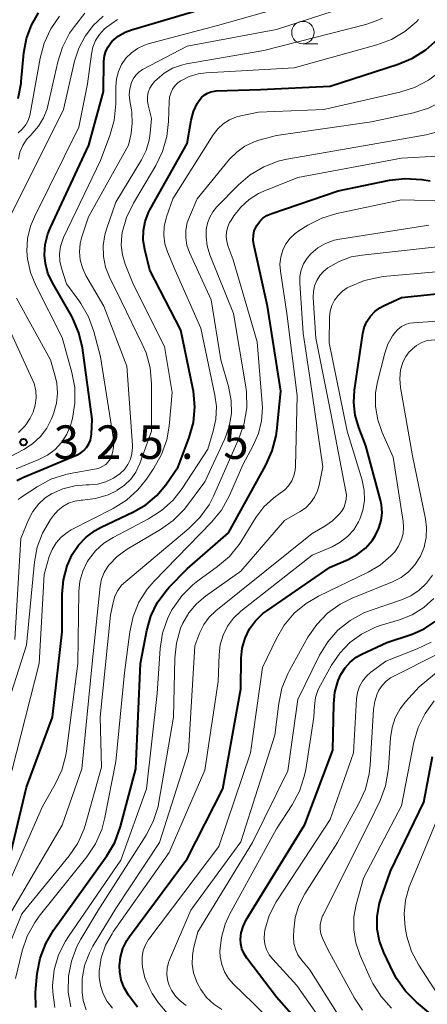
# Model space of a CAD drawing. Units: metres. Extents: x -72000 to -70000, y 24000 to 25500.
# Drawn here: x -70616 to -70570, y 24057 to 24167 of the extents above; entities that cross this region are included whole.
import ezdxf

# ---------------------------------------------------------------- set-up
doc = ezdxf.new("R2010")
doc.units = ezdxf.units.M
for name, color, linetype, lineweight in [('633100_広葉樹林', 7, 'Continuous', 13), ('710100_等高線(計曲線)', 7, 'Continuous', 40), ('710200_等高線(主曲線)', 7, 'Continuous', 13), ('731200_図化機測定による標高点', 7, 'Continuous', 40)]:
    doc.layers.add(name, color=color, linetype=linetype, lineweight=lineweight)
doc.styles.add('Style-WORKING', font='MS Gothic.ttf')

msp = doc.modelspace()

# ---------------------------------------------------------------- linework, layer by layer
at = {"layer": '633100_広葉樹林', "linetype": 'Continuous', "lineweight": 13}
msp.add_line((-70584.04, 24164.35), (-70582.37, 24164.35), dxfattribs=at)
msp.add_circle((-70584.04, 24165.6), 1.25, dxfattribs=at)
at = {"layer": '710100_等高線(計曲線)', "linetype": 'Continuous', "lineweight": 40, "flags": 128}
for points, elevation in [([(-70575.42, 24134.81), (-70575, 24135.04), (-70573, 24135.96), (-70562.97, 24137), (-70560.53, 24136.44), (-70559.51, 24136.3), (-70558.47, 24136.34), (-70557.5, 24136.55), (-70556.6, 24136.9), (-70555.78, 24137.41), (-70555.07, 24138.05), (-70554.96, 24138.18), (-70548.27, 24145.73), (-70538.38, 24157), (-70529, 24166.63), (-70521.33, 24177)], 360), ([(-70593.92, 24159.05), (-70593.75, 24159.07), (-70588.77, 24159.23), (-70581, 24159.62), (-70573.36, 24162.06), (-70571.75, 24162.74), (-70570.29, 24163.68), (-70569.26, 24164.58), (-70561.28, 24172.72)], 340), ([(-70608.02, 24153), (-70606.38, 24159), (-70606.32, 24162.42), (-70606.26, 24162.98), (-70606.1, 24163.51), (-70605.86, 24164.01), (-70605.53, 24164.46), (-70605.38, 24164.62), (-70604.71, 24165.19), (-70603.94, 24165.63), (-70603.24, 24165.89), (-70593, 24168.92)], 330), ([(-70615.93, 24158.22), (-70615.59, 24159.92), (-70615.57, 24160.12), (-70615.28, 24163.35), (-70614.99, 24164.93), (-70614.44, 24166.43), (-70613.64, 24167.82)], 320), ([(-70616.94, 24073.06), (-70615, 24081.18), (-70612.07, 24089), (-70611, 24098.56), (-70611, 24102.76), (-70610.86, 24104.37), (-70610.44, 24105.92), (-70609.87, 24107.19), (-70609.18, 24108.24), (-70608.31, 24109.15), (-70607.3, 24109.89), (-70606.61, 24110.26), (-70603.01, 24111.96), (-70601.62, 24112.77), (-70600.39, 24113.81), (-70599.39, 24115), (-70597.99, 24117), (-70596.76, 24120.31), (-70596.3, 24121.99), (-70596.14, 24123.73), (-70596.29, 24125.47), (-70596.35, 24125.81), (-70597.7, 24132.3), (-70601.17, 24139), (-70601.75, 24141.33), (-70601.92, 24142.38), (-70601.9, 24143.44), (-70601.69, 24144.48), (-70601.31, 24145.46), (-70601.16, 24145.77), (-70597, 24153.19), (-70596.55, 24155.8), (-70596.29, 24156.76), (-70595.88, 24157.66), (-70595.66, 24158.01), (-70595.39, 24158.34), (-70595.08, 24158.61), (-70594.72, 24158.83), (-70594.33, 24158.98), (-70593.92, 24159.05)], 340), ([(-70616.06, 24115.49), (-70615.39, 24115.82), (-70609.33, 24118.35), (-70608.92, 24118.57), (-70608.56, 24118.85), (-70608.25, 24119.19), (-70608, 24119.58), (-70607.83, 24120), (-70607.73, 24120.45), (-70607.71, 24120.68), (-70607.64, 24122.36), (-70608.73, 24130.31), (-70609.12, 24132.01), (-70609.8, 24133.61), (-70609.96, 24133.91), (-70612.12, 24137.67), (-70612.58, 24138.69), (-70612.87, 24139.76), (-70612.96, 24140.7), (-70612.88, 24141.9), (-70612.6, 24143.07), (-70612.31, 24143.78), (-70608.02, 24153)], 330), ([(-70613.93, 24056.51), (-70613.98, 24058.25), (-70613.95, 24058.64), (-70613.78, 24060.34), (-70613.46, 24062.06), (-70612.84, 24063.69), (-70611.96, 24065.17), (-70606, 24073.5), (-70605.11, 24075), (-70604.45, 24076.78), (-70602.76, 24083.24), (-70602.24, 24095), (-70601.53, 24098.7), (-70601.08, 24100.29), (-70600.37, 24101.78), (-70599.4, 24103.12), (-70599, 24103.56), (-70597, 24105.6), (-70592.37, 24109.63), (-70588.17, 24117.2), (-70587.46, 24118.79), (-70587.04, 24120.49), (-70586.97, 24121.05), (-70586.52, 24125.48), (-70587.99, 24135), (-70589.54, 24141.87), (-70589.61, 24142.38), (-70589.58, 24142.89), (-70589.48, 24143.4), (-70589.28, 24143.87), (-70589.21, 24144), (-70588.9, 24144.44), (-70588.52, 24144.82), (-70588.07, 24145.13), (-70587.53, 24145.37), (-70580.09, 24147.91), (-70574.34, 24149.09), (-70572.61, 24149.29), (-70570.72, 24149.17), (-70569.77, 24149.01)], 350), ([(-70602.57, 24056.56), (-70603.56, 24057.92), (-70604.04, 24058.72), (-70604.37, 24059.59), (-70604.55, 24060.51), (-70604.58, 24061.19), (-70604.47, 24062.17), (-70604.19, 24063.12), (-70603.75, 24064.01), (-70603.46, 24064.45), (-70597, 24073.14), (-70592.99, 24081), (-70591, 24092.19), (-70590.95, 24095.6), (-70590.83, 24096.74), (-70590.52, 24097.84), (-70590.02, 24098.87), (-70589.35, 24099.79), (-70588.53, 24100.59), (-70588.09, 24100.92), (-70581, 24105.77), (-70578.97, 24106.65), (-70577.95, 24107.21), (-70577.03, 24107.93), (-70576.26, 24108.81), (-70575.9, 24109.36), (-70575.52, 24110.15), (-70575.27, 24111), (-70575.18, 24111.88), (-70575.25, 24112.76), (-70575.36, 24113.27), (-70577, 24119.36), (-70577.79, 24121.4), (-70578.19, 24122.78), (-70578.34, 24124.21), (-70578.26, 24125.58), (-70577.32, 24131.93), (-70577.16, 24132.62), (-70576.87, 24133.28), (-70576.48, 24133.87), (-70575.99, 24134.39), (-70575.42, 24134.81)], 360), ([(-70581.98, 24052.02), (-70587, 24057.69), (-70590.32, 24062.03), (-70590.63, 24062.53), (-70590.86, 24063.08), (-70590.99, 24063.66), (-70591.02, 24064.15), (-70590.94, 24064.89), (-70590.74, 24065.6), (-70590.38, 24066.33), (-70583.81, 24077), (-70580.68, 24085.32), (-70580.58, 24090.49), (-70580.45, 24091.81), (-70580.08, 24093.09), (-70579.78, 24093.78), (-70579.32, 24094.52), (-70578.74, 24095.17), (-70578.06, 24095.71), (-70577.43, 24096.06), (-70574.63, 24097.37), (-70571.81, 24098.31), (-70570.47, 24098.89), (-70569.24, 24099.7)], 370), ([(-70566.73, 24053.27), (-70571.33, 24057.11), (-70572.56, 24058.34), (-70573.56, 24059.76), (-70573.94, 24060.47), (-70574.98, 24062.66), (-70575.47, 24063.95), (-70575.72, 24065.3), (-70575.73, 24066.68), (-70575.51, 24068.04), (-70575.31, 24068.69), (-70574.22, 24071.78), (-70570.5, 24079.5), (-70569.52, 24084.62)], 380)]:
    msp.add_lwpolyline(points, dxfattribs=dict(at, elevation=elevation))
at = {"layer": '710200_等高線(主曲線)', "linetype": 'Continuous', "lineweight": 13, "flags": 128}
for points, elevation in [([(-70592.26, 24155.84), (-70591.49, 24156.16), (-70591, 24156.29), (-70589, 24156.7), (-70581.71, 24157), (-70573.19, 24158.94), (-70571.53, 24159.47), (-70569.99, 24160.29), (-70569.23, 24160.82), (-70566.46, 24163), (-70555, 24175)], 342), ([(-70571.64, 24156.63), (-70569.97, 24157.13), (-70568.41, 24157.92), (-70567.02, 24158.97), (-70566.68, 24159.28), (-70559, 24166.84), (-70550.28, 24175)], 344), ([(-70570.81, 24130.9), (-70570.25, 24131.1), (-70569.67, 24131.2), (-70569.3, 24131.22), (-70559, 24131), (-70557.51, 24130.49), (-70557.03, 24130.38), (-70556.54, 24130.34), (-70556.05, 24130.4), (-70555.58, 24130.53), (-70555.14, 24130.75), (-70554.8, 24130.99), (-70549.98, 24135), (-70543, 24143.95), (-70534.09, 24155), (-70525, 24165.37), (-70516.62, 24175.38)], 364), ([(-70611.18, 24141.66), (-70610.93, 24142.44), (-70610.83, 24142.67), (-70606.7, 24151.3), (-70605.65, 24154.09), (-70605.17, 24155.76), (-70605, 24157.62), (-70605, 24159.57), (-70604.92, 24160.43), (-70604.7, 24161.26), (-70604.34, 24162.03), (-70603.85, 24162.74), (-70603.24, 24163.34), (-70602.54, 24163.83), (-70601.76, 24164.2), (-70601.35, 24164.33), (-70593.6, 24166.4), (-70583, 24169.42)], 332), ([(-70584.48, 24143.43), (-70583.47, 24144.06), (-70581.91, 24144.85), (-70580.22, 24145.36), (-70573, 24146.88), (-70567.22, 24146.73), (-70565.48, 24146.84), (-70563.79, 24147.25), (-70562.96, 24147.56), (-70561.08, 24148.39), (-70559.55, 24149.22), (-70558.19, 24150.31), (-70557.52, 24151.01), (-70551, 24158.56), (-70546.13, 24163.87), (-70541, 24170.03)], 352), ([(-70603.28, 24154.31), (-70603.14, 24155.47), (-70603.19, 24156.64), (-70603.24, 24156.94), (-70603.42, 24157.95), (-70603.49, 24158.62), (-70603.43, 24159.3), (-70603.24, 24160), (-70603.03, 24160.44), (-70602.75, 24160.84), (-70602.4, 24161.18), (-70602, 24161.46), (-70601.92, 24161.5), (-70597, 24164.09), (-70587, 24165.95), (-70579.38, 24168.42)], 334), ([(-70615.91, 24154.39), (-70615.46, 24154.78), (-70615.09, 24155.24), (-70614.81, 24155.75), (-70614.62, 24156.31), (-70614.57, 24156.52), (-70613.47, 24162.75), (-70613.01, 24164.43), (-70612.27, 24166.01), (-70611.28, 24167.43)], 322), ([(-70614.53, 24143.94), (-70614.09, 24144.99), (-70609.11, 24155), (-70608.15, 24159.85), (-70607.72, 24163.19), (-70607.55, 24163.98), (-70607.25, 24164.72), (-70606.82, 24165.4), (-70606.28, 24165.99), (-70606.08, 24166.16), (-70604.79, 24167.05)], 328), ([(-70613.63, 24155.12), (-70613.07, 24156.05), (-70612.68, 24157.07), (-70612.59, 24157.42), (-70611.49, 24162.31), (-70610.96, 24163.97), (-70610.16, 24165.52), (-70609.61, 24166.29), (-70608.46, 24167.76)], 324), ([(-70609.14, 24163.85), (-70608.41, 24165.21), (-70607.47, 24166.43), (-70607, 24166.89), (-70606.41, 24167.44)], 326), ([(-70601.24, 24153.55), (-70601.13, 24154.35), (-70601, 24155.97), (-70601.37, 24157.48), (-70601.45, 24157.96), (-70601.44, 24158.45), (-70601.35, 24158.92), (-70601.17, 24159.37), (-70600.92, 24159.79), (-70600.65, 24160.11), (-70600.37, 24160.38), (-70599.56, 24161.07), (-70598.64, 24161.6), (-70597.64, 24161.97), (-70597.08, 24162.09), (-70588.42, 24163.58), (-70577, 24166.51), (-70575.85, 24166.9), (-70575.12, 24167.22)], 336), ([(-70598.98, 24158.36), (-70598.84, 24158.83), (-70598.63, 24159.26), (-70598.34, 24159.66), (-70597.99, 24160), (-70597.7, 24160.2), (-70596.76, 24160.67), (-70595.75, 24160.97), (-70594.87, 24161.09), (-70585, 24161.64), (-70575.75, 24164.22), (-70574.12, 24164.83), (-70572.62, 24165.71), (-70571.29, 24166.85), (-70571.1, 24167.05)], 338), ([(-70584.61, 24149.39), (-70573, 24151.56), (-70569, 24151.78), (-70567.43, 24152), (-70565.92, 24152.5), (-70564.52, 24153.25), (-70563.28, 24154.23), (-70562.46, 24155.1), (-70557.63, 24161), (-70551, 24167.6)], 348), ([(-70616.68, 24145.32), (-70610.85, 24157), (-70609.61, 24162.39), (-70609.14, 24163.85)], 326), ([(-70616.62, 24083), (-70613.58, 24095), (-70613.02, 24104.98), (-70612.43, 24106.99), (-70612.12, 24107.78), (-70611.67, 24108.51), (-70611.11, 24109.14), (-70610.45, 24109.67), (-70609.97, 24109.95), (-70605.28, 24112.35), (-70603.8, 24113.27), (-70602.51, 24114.44), (-70601.56, 24115.63), (-70600.72, 24116.87), (-70599.87, 24118.39), (-70599.29, 24120.04), (-70599.03, 24121.57), (-70598.68, 24125.32), (-70599.53, 24130.47), (-70603, 24137.37), (-70603.93, 24139.69), (-70604.24, 24140.74), (-70604.37, 24141.83), (-70604.31, 24142.92), (-70604.27, 24143.2), (-70604.26, 24143.24), (-70603.79, 24144.92), (-70603.01, 24146.53), (-70600.5, 24150.72), (-70599.74, 24152.29), (-70599.26, 24153.96), (-70599.08, 24155.66), (-70599.03, 24157.87), (-70598.98, 24158.36)], 338), ([(-70618.06, 24065), (-70611, 24076.91), (-70608.79, 24083.21), (-70607.64, 24095), (-70606.73, 24103.65), (-70606.57, 24104.44), (-70606.28, 24105.19), (-70605.87, 24105.88), (-70605.74, 24106.06), (-70604.84, 24106.99), (-70603.72, 24107.8), (-70599.99, 24109.99), (-70598.57, 24111), (-70597.34, 24112.25), (-70597.07, 24112.59), (-70595, 24115.33), (-70592.79, 24120.16), (-70592.3, 24121.54), (-70592.05, 24122.98), (-70592.06, 24124.44), (-70592.36, 24126), (-70593.24, 24129), (-70594.32, 24135.68), (-70596.73, 24141.01), (-70597.02, 24141.81), (-70597.15, 24142.65), (-70597.14, 24143.5), (-70596.99, 24144.34), (-70596.75, 24145), (-70595.86, 24147), (-70592.24, 24151.42), (-70591.45, 24152.23), (-70590.53, 24152.88), (-70589.51, 24153.37), (-70588.97, 24153.55), (-70587, 24154.1), (-70576.37, 24155.63), (-70571.64, 24156.63)], 344), ([(-70618.11, 24067.89), (-70613.21, 24079), (-70611.77, 24081.5), (-70611.03, 24083.08), (-70610.58, 24084.76), (-70610.52, 24085.2), (-70609.24, 24095), (-70609.12, 24103.08), (-70609.01, 24104.23), (-70608.69, 24105.35), (-70608.18, 24106.4), (-70608.05, 24106.61), (-70607.26, 24107.62), (-70606.32, 24108.47), (-70605.29, 24109.12), (-70601.33, 24111.18), (-70599.86, 24112.11), (-70598.58, 24113.29), (-70597.57, 24114.6), (-70594.7, 24119), (-70594.08, 24121), (-70593.78, 24122.36), (-70593.72, 24123.76), (-70593.89, 24125.05), (-70595.48, 24132.52), (-70598.33, 24139), (-70599.18, 24141.05), (-70599.48, 24141.97), (-70599.6, 24142.93), (-70599.56, 24143.89), (-70599.36, 24144.84), (-70599.3, 24145), (-70598.61, 24147), (-70594.09, 24154.15), (-70593.58, 24154.82), (-70592.97, 24155.39), (-70592.26, 24155.84)], 342), ([(-70615.89, 24151.45), (-70615.72, 24152.22), (-70615.41, 24152.95), (-70614.98, 24153.62), (-70614.55, 24154.09), (-70614.34, 24154.3), (-70613.63, 24155.12)], 324), ([(-70619.12, 24058.13), (-70615.52, 24067), (-70610.22, 24073.48), (-70609.24, 24074.92), (-70608.52, 24076.51), (-70608.33, 24077.13), (-70606.58, 24083.42), (-70606.75, 24089), (-70605.57, 24100.43), (-70605.29, 24101.85), (-70605.08, 24102.54), (-70604.76, 24103.18), (-70604.34, 24103.76), (-70603.88, 24104.2), (-70596.8, 24110.1), (-70595.56, 24111.33), (-70594.55, 24112.75), (-70594.05, 24113.73), (-70591.16, 24120.26), (-70590.6, 24121.91), (-70590.33, 24123.63), (-70590.36, 24125.37), (-70590.44, 24125.96), (-70591.82, 24134.18), (-70594.45, 24140.74), (-70594.76, 24141.74), (-70594.88, 24142.77), (-70594.86, 24143.55), (-70594.73, 24144.26), (-70594.47, 24144.94), (-70594.11, 24145.56), (-70593.7, 24146.05), (-70591.25, 24148.56), (-70589.93, 24149.7), (-70588.43, 24150.59), (-70586.8, 24151.2), (-70585.83, 24151.43), (-70577.02, 24152.98), (-70570.23, 24154.16), (-70568.54, 24154.61)], 346), ([(-70616.29, 24097.71), (-70615.62, 24109), (-70614.75, 24111.1), (-70614.27, 24112.02), (-70613.65, 24112.83), (-70612.89, 24113.53), (-70612.17, 24114), (-70610.91, 24114.56), (-70609.57, 24114.9), (-70608.31, 24115), (-70607.97, 24115), (-70607.03, 24115.08), (-70606.11, 24115.33), (-70605.26, 24115.73), (-70604.51, 24116.25), (-70604.03, 24116.72), (-70603.65, 24117.26), (-70603.36, 24117.86), (-70603.19, 24118.5), (-70603.13, 24119.17), (-70603.13, 24119.45), (-70603.74, 24128.26), (-70606.33, 24135), (-70608.33, 24138.42), (-70608.72, 24139.26), (-70608.97, 24140.16), (-70609.05, 24141.08), (-70608.97, 24142), (-70608.79, 24142.74), (-70608.06, 24145), (-70603.57, 24153), (-70603.28, 24154.31)], 334), ([(-70617.56, 24089), (-70615, 24097.07), (-70614.1, 24106.39), (-70613.79, 24108.04), (-70613.2, 24109.61), (-70612.3, 24111.12), (-70611.97, 24111.57), (-70611.49, 24112.13), (-70610.92, 24112.59), (-70610.28, 24112.94), (-70609.58, 24113.18), (-70608.86, 24113.3), (-70608.7, 24113.3), (-70607.25, 24113.47), (-70605.85, 24113.89), (-70604.84, 24114.38), (-70604.82, 24114.39), (-70604.01, 24114.95), (-70603.31, 24115.63), (-70602.74, 24116.43), (-70602.3, 24117.38), (-70601, 24121), (-70601, 24126.34), (-70601.15, 24128.08), (-70601.6, 24129.76), (-70602.02, 24130.75), (-70604.4, 24135.6), (-70605.7, 24138.22), (-70606.14, 24139.36), (-70606.38, 24140.55), (-70606.41, 24141.77), (-70606.23, 24142.98), (-70606.04, 24143.61), (-70605, 24146.64), (-70602.11, 24151.36), (-70601.58, 24152.42), (-70601.24, 24153.55)], 336), ([(-70616.22, 24059.78), (-70615.47, 24062.85), (-70614.91, 24064.5), (-70614.07, 24066.03), (-70613.56, 24066.73), (-70608.22, 24073.39), (-70607.25, 24074.85), (-70606.55, 24076.44), (-70606.2, 24077.77), (-70605, 24084.06), (-70604.02, 24093.98), (-70603.43, 24098.55), (-70603.05, 24100.25), (-70602.39, 24101.86), (-70601.46, 24103.34), (-70600.68, 24104.24), (-70594.27, 24110.83), (-70593.17, 24112.18), (-70592.27, 24113.8), (-70590.78, 24117.22), (-70589.59, 24119.41), (-70589.01, 24120.75), (-70588.66, 24122.17), (-70588.57, 24123.63), (-70588.6, 24124.09), (-70589.15, 24131), (-70591.83, 24140.17), (-70592.41, 24141.68), (-70592.57, 24142.21), (-70592.63, 24142.76), (-70592.59, 24143.31), (-70592.46, 24143.85), (-70592.24, 24144.36), (-70592.12, 24144.55), (-70591.77, 24145.1), (-70591, 24146.08), (-70590.07, 24146.92), (-70589.01, 24147.59), (-70588.43, 24147.85), (-70584.61, 24149.39)], 348), ([(-70616.15, 24116.79), (-70613.59, 24117.83), (-70612.64, 24118.32), (-70611.79, 24118.97), (-70611.06, 24119.75), (-70610.48, 24120.65), (-70610.06, 24121.64), (-70609.96, 24122), (-70609.85, 24122.42), (-70609.57, 24124.14), (-70609.59, 24125.88), (-70609.91, 24127.57), (-70611, 24131.5), (-70613.96, 24137.31), (-70614.55, 24138.76), (-70614.88, 24140.3), (-70614.94, 24141.14), (-70614.86, 24142.56), (-70614.53, 24143.94)], 328), ([(-70610.02, 24056.59), (-70610.29, 24058.07), (-70610.31, 24058.23), (-70610.31, 24058.27), (-70610.29, 24060.01), (-70609.96, 24061.72), (-70609.35, 24063.36), (-70608.9, 24064.18), (-70607, 24067.33), (-70601.59, 24075.79), (-70600.79, 24077.34), (-70600.26, 24079), (-70600.16, 24079.49), (-70598.53, 24089), (-70598.39, 24095.6), (-70598.2, 24097.3), (-70597.73, 24098.95), (-70597.48, 24099.52), (-70596.82, 24100.68), (-70595.96, 24101.7), (-70594.94, 24102.56), (-70591, 24105.34), (-70586.11, 24111), (-70584.35, 24112), (-70583.72, 24112.44), (-70583.17, 24112.98), (-70582.72, 24113.61), (-70582.39, 24114.31), (-70582.2, 24114.98), (-70581.8, 24117), (-70583.24, 24126.76), (-70584.02, 24131.98), (-70584.39, 24137.58), (-70584.37, 24138.32), (-70584.22, 24139.04), (-70583.96, 24139.73), (-70583.57, 24140.36), (-70583.16, 24140.84), (-70582.37, 24141.5), (-70581.49, 24142.01), (-70580.53, 24142.36), (-70579.91, 24142.49), (-70569.95, 24144.05)], 354), ([(-70611.8, 24056.51), (-70612.05, 24058.23), (-70612.06, 24058.94), (-70612.06, 24058.99), (-70611.88, 24060.72), (-70611.39, 24062.4), (-70610.63, 24063.96), (-70610.3, 24064.47), (-70604.44, 24073), (-70601.55, 24081), (-70600.35, 24091.65), (-70600.02, 24096.69), (-70599.76, 24098.39), (-70599.2, 24100.02), (-70598.7, 24101), (-70598.61, 24101.16), (-70597.61, 24102.58), (-70596.37, 24103.81), (-70595.81, 24104.25), (-70593.59, 24105.85), (-70592.27, 24106.99), (-70591.17, 24108.34), (-70590.95, 24108.67), (-70589.29, 24111.33), (-70588.4, 24112.52), (-70587.31, 24113.53), (-70586.58, 24114.05), (-70586.07, 24114.43), (-70585.64, 24114.9), (-70585.29, 24115.43), (-70585.04, 24116.02), (-70584.9, 24116.64), (-70584.86, 24117.06), (-70584.67, 24125), (-70585.84, 24134.16), (-70586.56, 24138.91), (-70586.61, 24139.7), (-70586.52, 24140.48), (-70586.29, 24141.24), (-70585.94, 24141.95), (-70585.47, 24142.58), (-70584.9, 24143.13), (-70584.48, 24143.43)], 352), ([(-70615.92, 24113.35), (-70615.52, 24113.66), (-70613.79, 24114.79), (-70612.26, 24115.62), (-70610.6, 24116.16), (-70610.1, 24116.27), (-70607.14, 24116.8), (-70606.77, 24116.9), (-70606.43, 24117.07), (-70606.12, 24117.29), (-70605.85, 24117.56), (-70605.63, 24117.87), (-70605.56, 24118), (-70605.34, 24118.58), (-70605.23, 24119.19), (-70605.22, 24119.8), (-70605.25, 24120.1), (-70606.69, 24129.31), (-70607.44, 24132.14), (-70608.03, 24133.79), (-70608.89, 24135.3), (-70609.13, 24135.64), (-70610.52, 24137.48), (-70611.08, 24139.24), (-70611.25, 24140.04), (-70611.29, 24140.85), (-70611.18, 24141.66)], 332), ([(-70608.3, 24056.28), (-70608.63, 24057.31), (-70608.77, 24058.22), (-70608.76, 24059.73), (-70608.48, 24061.22), (-70607.95, 24062.64), (-70607.55, 24063.39), (-70605, 24067.6), (-70600.09, 24075), (-70596.85, 24085.15), (-70596.13, 24097), (-70595.57, 24098.46), (-70595.12, 24099.37), (-70594.52, 24100.19), (-70593.78, 24100.9), (-70583, 24109.56), (-70581.57, 24110.38), (-70580.71, 24110.97), (-70579.97, 24111.71), (-70579.73, 24112.01), (-70579.47, 24112.43), (-70579.29, 24112.9), (-70579.19, 24113.38), (-70579.17, 24113.88), (-70579.22, 24114.26), (-70580.91, 24123), (-70582.58, 24131.42), (-70582.87, 24135.97), (-70582.85, 24136.62), (-70582.72, 24137.26), (-70582.48, 24137.87), (-70582.14, 24138.43), (-70581.71, 24138.91), (-70581.26, 24139.29), (-70579.99, 24140), (-70578.62, 24140.49), (-70577.41, 24140.71), (-70569, 24141.61)], 356), ([(-70605.35, 24056.44), (-70605.95, 24057.2), (-70606.4, 24058.05), (-70606.71, 24058.97), (-70606.84, 24059.92), (-70606.84, 24060.6), (-70606.61, 24062.07), (-70606.13, 24063.48), (-70605.41, 24064.78), (-70605.29, 24064.97), (-70599, 24073.85), (-70595, 24083.08), (-70593.52, 24093), (-70593.43, 24096), (-70593.3, 24097.11), (-70592.98, 24098.18), (-70592.48, 24099.18), (-70591.81, 24100.08), (-70590.98, 24100.85), (-70583, 24107.13), (-70580.76, 24108.08), (-70579.85, 24108.57), (-70579.04, 24109.21), (-70578.35, 24109.98), (-70577.8, 24110.85), (-70577.67, 24111.14), (-70577.32, 24112.17), (-70577.15, 24113.26), (-70577.17, 24114.35), (-70577.41, 24115.51), (-70579.08, 24121), (-70581.11, 24130.89), (-70581.05, 24133.77), (-70580.98, 24134.43), (-70580.79, 24135.06), (-70580.5, 24135.66), (-70580.1, 24136.2), (-70579.62, 24136.66), (-70579.07, 24137.03), (-70579, 24137.06), (-70578.75, 24137.19), (-70577.14, 24137.86), (-70575.43, 24138.24), (-70575.04, 24138.29), (-70566.97, 24139.03)], 358), ([(-70618.94, 24117.06), (-70615.29, 24118.97), (-70614.3, 24119.6), (-70613.43, 24120.4), (-70612.72, 24121.33), (-70612.18, 24122.37), (-70612.1, 24122.58), (-70611.92, 24123.06), (-70611.62, 24124.14), (-70611.51, 24125.25), (-70611.6, 24126.36), (-70611.74, 24127), (-70612.29, 24129), (-70616.11, 24135.89)], 326), ([(-70599.23, 24055.9), (-70600.25, 24057.08), (-70600.9, 24058.1), (-70601.25, 24058.75), (-70601.72, 24059.85), (-70602, 24061.02), (-70602.05, 24061.53), (-70602.04, 24062.21), (-70601.91, 24062.89), (-70601.67, 24063.53), (-70601.32, 24064.12), (-70601.27, 24064.18), (-70593.46, 24074.54), (-70589.92, 24085), (-70588.55, 24094.55), (-70587.01, 24097.8), (-70586.13, 24099.3), (-70585, 24100.63), (-70583.66, 24101.74), (-70582.3, 24102.54), (-70576.74, 24105.21), (-70575.39, 24106.01), (-70574.2, 24107.04), (-70573.76, 24107.52), (-70573.33, 24108.13), (-70573.02, 24108.8), (-70572.82, 24109.51), (-70572.76, 24110.25), (-70572.81, 24110.91), (-70573.92, 24118.08), (-70575.16, 24120.84), (-70575.66, 24122.27), (-70575.91, 24123.77), (-70575.89, 24125.29), (-70575.68, 24126.53), (-70574.88, 24129.74), (-70574.53, 24130.74), (-70574.02, 24131.66), (-70573.76, 24132.02), (-70573.41, 24132.39), (-70573, 24132.7), (-70572.55, 24132.93), (-70572.06, 24133.08), (-70571.66, 24133.13), (-70561, 24133.87)], 362), ([(-70615.88, 24120.85), (-70615.15, 24121.6), (-70614.57, 24122.47), (-70614.25, 24123.14), (-70614.01, 24123.91), (-70613.92, 24124.72), (-70613.96, 24125.53), (-70614.14, 24126.32), (-70614.34, 24126.82), (-70617.13, 24132.87)], 324), ([(-70597.12, 24056.76), (-70597.76, 24057.23), (-70598.31, 24057.8), (-70598.75, 24058.45), (-70599.01, 24058.99), (-70599.19, 24059.62), (-70599.27, 24060.27), (-70599.23, 24060.93), (-70599.07, 24061.57), (-70598.97, 24061.85), (-70596.59, 24067.41), (-70591, 24075.05), (-70587.18, 24087), (-70586.75, 24090.55), (-70586.39, 24092.25), (-70585.74, 24093.87), (-70585.54, 24094.24), (-70583.47, 24097.95), (-70582.49, 24099.39), (-70581.27, 24100.63), (-70579.85, 24101.65), (-70578.51, 24102.32), (-70573.99, 24104.15), (-70573.05, 24104.64), (-70572.21, 24105.27), (-70571.49, 24106.04), (-70570.88, 24107), (-70570.46, 24108.03), (-70570.23, 24109.12), (-70570.19, 24110.24), (-70570.31, 24111.2), (-70571.76, 24118.24), (-70573.1, 24125.89), (-70573.18, 24126.87), (-70573.1, 24127.85), (-70573.05, 24128.1), (-70572.84, 24128.74), (-70572.53, 24129.34), (-70572.12, 24129.88), (-70572, 24130), (-70571.78, 24130.22), (-70571.32, 24130.6), (-70570.81, 24130.9)], 364), ([(-70593.11, 24056.3), (-70594.02, 24056.91), (-70594.82, 24057.66), (-70595.48, 24058.54), (-70595.87, 24059.29), (-70595.96, 24059.48), (-70596.28, 24060.4), (-70596.43, 24061.36), (-70596.41, 24062.34), (-70596.27, 24063.13), (-70595.8, 24065), (-70589.67, 24075), (-70585.72, 24083), (-70584.6, 24091), (-70582.16, 24095.93), (-70581.26, 24097.42), (-70580.11, 24098.73), (-70578.75, 24099.82), (-70577.22, 24100.66), (-70576.38, 24100.99), (-70572.99, 24102.12), (-70571.95, 24102.57), (-70571.01, 24103.2), (-70570.19, 24103.98), (-70569.52, 24104.89)], 366), ([(-70585.32, 24052.68), (-70589.6, 24057), (-70591.79, 24059.12), (-70592.37, 24059.78), (-70592.82, 24060.53), (-70593.13, 24061.35), (-70593.3, 24062.21), (-70593.32, 24062.82), (-70593.16, 24064.36), (-70592.73, 24065.85), (-70592.24, 24066.92), (-70587, 24076.52), (-70585.25, 24079.18), (-70584.42, 24080.72), (-70583.88, 24082.37), (-70583.72, 24083.15), (-70582.82, 24089), (-70582.75, 24090.24), (-70582.61, 24091.19), (-70582.31, 24092.1), (-70582.07, 24092.58), (-70580.84, 24094.81), (-70579.92, 24096.17), (-70578.79, 24097.35), (-70577.47, 24098.31), (-70576, 24099.03), (-70575.37, 24099.25), (-70573.22, 24099.9), (-70571.8, 24100.47), (-70570.51, 24101.28), (-70569.37, 24102.3)], 368), ([(-70579.89, 24052.11), (-70584.73, 24059), (-70587.41, 24061.92), (-70587.81, 24062.43), (-70588.1, 24063), (-70588.29, 24063.61), (-70588.38, 24064.25), (-70588.35, 24064.89), (-70588.3, 24065.16), (-70587.81, 24066.81), (-70587.03, 24068.35), (-70586.89, 24068.57), (-70581, 24077.55), (-70578.36, 24085), (-70578.02, 24091.06), (-70577.92, 24091.76), (-70577.7, 24092.43), (-70577.36, 24093.05), (-70576.92, 24093.61), (-70576.4, 24094.08), (-70576.32, 24094.13), (-70574.74, 24095.26), (-70571.25, 24096.64), (-70569.69, 24097.41)], 372), ([(-70577.37, 24056.24), (-70578.26, 24057.57), (-70581.25, 24063), (-70581.84, 24064.28), (-70582.02, 24064.77), (-70582.1, 24065.27), (-70582.1, 24065.78), (-70582.01, 24066.29), (-70581.83, 24066.76), (-70581.8, 24066.83), (-70576.68, 24077), (-70575.4, 24079.69), (-70574.79, 24081.33), (-70574.48, 24083.04), (-70574.45, 24083.33), (-70574.23, 24086.71), (-70574.06, 24087.84), (-70573.69, 24088.93), (-70573.14, 24089.94), (-70572.54, 24090.71), (-70571, 24092.41), (-70565, 24097.36)], 376), ([(-70580.07, 24055.71), (-70583.27, 24060.73), (-70584.2, 24061.86), (-70584.59, 24062.43), (-70584.87, 24063.06), (-70585.04, 24063.72), (-70585.09, 24064.47), (-70585.06, 24065.2), (-70584.9, 24066.59), (-70584.5, 24067.92), (-70583.82, 24069.25), (-70580.18, 24075), (-70577.76, 24079.36), (-70577.04, 24080.95), (-70576.62, 24082.65), (-70576.51, 24083.62), (-70576.14, 24089.85), (-70576, 24090.75), (-70575.71, 24091.61), (-70575.52, 24092.02), (-70575.17, 24092.55), (-70574.73, 24093.02), (-70574.21, 24093.4), (-70573.94, 24093.55), (-70568.97, 24096.05)], 374), ([(-70574.11, 24056.45), (-70575.29, 24057.74), (-70576.22, 24059.21), (-70576.47, 24059.73), (-70577.63, 24062.34), (-70578.12, 24063.74), (-70578.35, 24065.2), (-70578.33, 24066.68), (-70578.07, 24068.06), (-70577.26, 24071), (-70573, 24079.08), (-70571.6, 24086.19), (-70571.12, 24087.86), (-70570.35, 24089.42), (-70569.33, 24090.83)], 378), ([(-70569, 24058.09), (-70571.05, 24061.26), (-70571.86, 24062.8), (-70572.4, 24064.46), (-70572.51, 24065.05), (-70572.59, 24065.48), (-70572.71, 24067.01), (-70572.56, 24068.53), (-70572.15, 24070.01), (-70572.04, 24070.29), (-70568.42, 24079)], 382)]:
    msp.add_lwpolyline(points, dxfattribs=dict(at, elevation=elevation))
at = {"layer": '731200_図化機測定による標高点', "linetype": 'Continuous', "lineweight": 40}
msp.add_circle((-70615.33, 24119.78, 325.52), 0.375, dxfattribs=at)

# ---------------------------------------------------------------- texts
at = {"layer": '731200_図化機測定による標高点', "linetype": 'Continuous', "lineweight": 40, "style": 'Style-WORKING'}
for s, p in [('3', (-70611.95, 24117.9, -10)), ('2', (-70607.2, 24117.9, -10)), ('5', (-70602.45, 24117.9, -10)), ('5', (-70592.95, 24117.9, -10)), ('.', (-70597.7, 24117.9, -10))]:
    msp.add_text(s, height=3.75, dxfattribs=at).set_placement(p)

doc.saveas('drawing.dxf')
